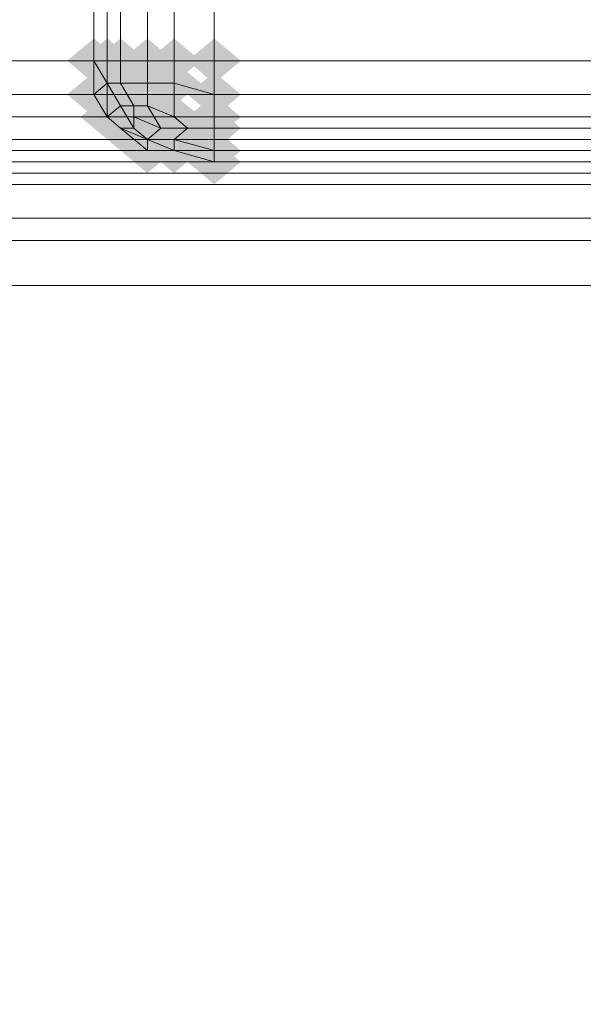
# Model space of a CAD drawing. Units: millimetres. Extents: x 10136 to 21736, y -262 to 4214.
# Drawn here: x 15719 to 15742, y 2649 to 2690 of the extents above; entities that cross this region are included whole.
import ezdxf

# ---------------------------------------------------------------- set-up
doc = ezdxf.new("R2010")
doc.units = ezdxf.units.MM
doc.layers.add('121', color=250, linetype='Continuous', lineweight=25)
doc.layers.add('МАФЫ НАШИ', color=250, linetype='Continuous', lineweight=25)

# ---------------------------------------------------------------- blocks, each defined once
blk = doc.blocks.new('ми54')
at = {"layer": '121'}
for points in [[(16504.586, 2678.246), (16504.13, 2678.701), (16503.674, 2679.157), (16503.218, 2678.701), (16502.763, 2678.246), (16503.218, 2677.79), (16503.674, 2677.334), (16504.13, 2677.79)], [(16504.586, 2678.246), (16504.13, 2678.701), (16503.674, 2679.157), (16503.218, 2678.701), (16502.763, 2678.246), (16503.218, 2677.79), (16503.674, 2677.334), (16504.13, 2677.79)], [(16505.041, 2678.246), (16504.586, 2678.701), (16504.13, 2679.157), (16503.674, 2678.701), (16503.218, 2678.246), (16503.674, 2677.79), (16504.13, 2677.334), (16504.586, 2677.79)], [(16505.041, 2678.246), (16504.586, 2678.701), (16504.13, 2679.157), (16503.674, 2678.701), (16503.218, 2678.246), (16503.674, 2677.79), (16504.13, 2677.334), (16504.586, 2677.79)], [(16505.497, 2678.246), (16505.041, 2678.701), (16504.586, 2679.157), (16504.13, 2678.701), (16503.674, 2678.246), (16504.13, 2677.79), (16504.586, 2677.334), (16505.041, 2677.79)], [(16505.497, 2678.246), (16505.041, 2678.701), (16504.586, 2679.157), (16504.13, 2678.701), (16503.674, 2678.246), (16504.13, 2677.79), (16504.586, 2677.334), (16505.041, 2677.79)], [(16506.408, 2678.246), (16505.953, 2678.701), (16505.497, 2679.157), (16505.041, 2678.701), (16504.586, 2678.246), (16505.041, 2677.79), (16505.497, 2677.334), (16505.953, 2677.79)], [(16506.408, 2678.246), (16505.953, 2678.701), (16505.497, 2679.157), (16505.041, 2678.701), (16504.586, 2678.246), (16505.041, 2677.79), (16505.497, 2677.334), (16505.953, 2677.79)], [(16507.32, 2678.246), (16506.864, 2678.701), (16506.408, 2679.157), (16505.953, 2678.701), (16505.497, 2678.246), (16505.953, 2677.79), (16506.408, 2677.334), (16506.864, 2677.79)], [(16507.32, 2678.246), (16506.864, 2678.701), (16506.408, 2679.157), (16505.953, 2678.701), (16505.497, 2678.246), (16505.953, 2677.79), (16506.408, 2677.334), (16506.864, 2677.79)], [(16508.687, 2678.246), (16508.231, 2678.701), (16507.776, 2679.157), (16507.32, 2678.701), (16506.864, 2678.246), (16507.32, 2677.79), (16507.776, 2677.334), (16508.231, 2677.79)], [(16508.687, 2678.246), (16508.231, 2678.701), (16507.776, 2679.157), (16507.32, 2678.701), (16506.864, 2678.246), (16507.32, 2677.79), (16507.776, 2677.334), (16508.231, 2677.79)], [(16505.041, 2677.334), (16504.586, 2677.79), (16504.13, 2678.246), (16503.674, 2677.79), (16503.218, 2677.334), (16503.674, 2676.879), (16504.13, 2676.423), (16504.586, 2676.879)], [(16505.041, 2677.334), (16504.586, 2677.79), (16504.13, 2678.246), (16503.674, 2677.79), (16503.218, 2677.334), (16503.674, 2676.879), (16504.13, 2676.423), (16504.586, 2676.879)], [(16505.497, 2677.334), (16505.041, 2677.79), (16504.586, 2678.246), (16504.13, 2677.79), (16503.674, 2677.334), (16504.13, 2676.879), (16504.586, 2676.423), (16505.041, 2676.879)], [(16505.497, 2677.334), (16505.041, 2677.79), (16504.586, 2678.246), (16504.13, 2677.79), (16503.674, 2677.334), (16504.13, 2676.879), (16504.586, 2676.423), (16505.041, 2676.879)], [(16506.408, 2677.334), (16505.953, 2677.79), (16505.497, 2678.246), (16505.041, 2677.79), (16504.586, 2677.334), (16505.041, 2676.879), (16505.497, 2676.423), (16505.953, 2676.879)], [(16506.408, 2677.334), (16505.953, 2677.79), (16505.497, 2678.246), (16505.041, 2677.79), (16504.586, 2677.334), (16505.041, 2676.879), (16505.497, 2676.423), (16505.953, 2676.879)], [(16507.32, 2677.334), (16506.864, 2677.79), (16506.408, 2678.246), (16505.953, 2677.79), (16505.497, 2677.334), (16505.953, 2676.879), (16506.408, 2676.423), (16506.864, 2676.879)], [(16507.32, 2677.334), (16506.864, 2677.79), (16506.408, 2678.246), (16505.953, 2677.79), (16505.497, 2677.334), (16505.953, 2676.879), (16506.408, 2676.423), (16506.864, 2676.879)], [(16504.586, 2676.879), (16504.13, 2677.334), (16503.674, 2677.79), (16503.218, 2677.334), (16502.763, 2676.879), (16503.218, 2676.423), (16503.674, 2675.967), (16504.13, 2676.423)], [(16504.586, 2676.879), (16504.13, 2677.334), (16503.674, 2677.79), (16503.218, 2677.334), (16502.763, 2676.879), (16503.218, 2676.423), (16503.674, 2675.967), (16504.13, 2676.423)], [(16504.586, 2676.879), (16504.13, 2677.334), (16503.674, 2677.79), (16503.218, 2677.334), (16502.763, 2676.879), (16503.218, 2676.423), (16503.674, 2675.967), (16504.13, 2676.423)], [(16508.687, 2676.879), (16508.231, 2677.334), (16507.776, 2677.79), (16507.32, 2677.334), (16506.864, 2676.879), (16507.32, 2676.423), (16507.776, 2675.967), (16508.231, 2676.423)], [(16508.687, 2676.879), (16508.231, 2677.334), (16507.776, 2677.79), (16507.32, 2677.334), (16506.864, 2676.879), (16507.32, 2676.423), (16507.776, 2675.967), (16508.231, 2676.423)], [(16505.497, 2676.423), (16505.041, 2676.879), (16504.586, 2677.334), (16504.13, 2676.879), (16503.674, 2676.423), (16504.13, 2675.967), (16504.586, 2675.511), (16505.041, 2675.967)], [(16505.497, 2676.423), (16505.041, 2676.879), (16504.586, 2677.334), (16504.13, 2676.879), (16503.674, 2676.423), (16504.13, 2675.967), (16504.586, 2675.511), (16505.041, 2675.967)], [(16505.953, 2676.423), (16505.497, 2676.879), (16505.041, 2677.334), (16504.586, 2676.879), (16504.13, 2676.423), (16504.586, 2675.967), (16505.041, 2675.511), (16505.497, 2675.967)], [(16505.953, 2676.423), (16505.497, 2676.879), (16505.041, 2677.334), (16504.586, 2676.879), (16504.13, 2676.423), (16504.586, 2675.967), (16505.041, 2675.511), (16505.497, 2675.967)], [(16506.408, 2676.423), (16505.953, 2676.879), (16505.497, 2677.334), (16505.041, 2676.879), (16504.586, 2676.423), (16505.041, 2675.967), (16505.497, 2675.511), (16505.953, 2675.967)], [(16506.408, 2676.423), (16505.953, 2676.879), (16505.497, 2677.334), (16505.041, 2676.879), (16504.586, 2676.423), (16505.041, 2675.967), (16505.497, 2675.511), (16505.953, 2675.967)], [(16505.041, 2675.967), (16504.586, 2676.423), (16504.13, 2676.879), (16503.674, 2676.423), (16503.218, 2675.967), (16503.674, 2675.511), (16504.13, 2675.056), (16504.586, 2675.511)], [(16505.041, 2675.967), (16504.586, 2676.423), (16504.13, 2676.879), (16503.674, 2676.423), (16503.218, 2675.967), (16503.674, 2675.511), (16504.13, 2675.056), (16504.586, 2675.511)], [(16505.041, 2675.967), (16504.586, 2676.423), (16504.13, 2676.879), (16503.674, 2676.423), (16503.218, 2675.967), (16503.674, 2675.511), (16504.13, 2675.056), (16504.586, 2675.511)], [(16505.953, 2675.967), (16505.497, 2676.423), (16505.041, 2676.879), (16504.586, 2676.423), (16504.13, 2675.967), (16504.586, 2675.511), (16505.041, 2675.056), (16505.497, 2675.511)], [(16505.953, 2675.967), (16505.497, 2676.423), (16505.041, 2676.879), (16504.586, 2676.423), (16504.13, 2675.967), (16504.586, 2675.511), (16505.041, 2675.056), (16505.497, 2675.511)], [(16507.32, 2675.967), (16506.864, 2676.423), (16506.408, 2676.879), (16505.953, 2676.423), (16505.497, 2675.967), (16505.953, 2675.511), (16506.408, 2675.056), (16506.864, 2675.511)], [(16507.32, 2675.967), (16506.864, 2676.423), (16506.408, 2676.879), (16505.953, 2676.423), (16505.497, 2675.967), (16505.953, 2675.511), (16506.408, 2675.056), (16506.864, 2675.511)], [(16508.687, 2675.967), (16508.231, 2676.423), (16507.776, 2676.879), (16507.32, 2676.423), (16506.864, 2675.967), (16507.32, 2675.511), (16507.776, 2675.056), (16508.231, 2675.511)], [(16508.687, 2675.967), (16508.231, 2676.423), (16507.776, 2676.879), (16507.32, 2676.423), (16506.864, 2675.967), (16507.32, 2675.511), (16507.776, 2675.056), (16508.231, 2675.511)], [(16505.497, 2675.511), (16505.041, 2675.967), (16504.586, 2676.423), (16504.13, 2675.967), (16503.674, 2675.511), (16504.13, 2675.056), (16504.586, 2674.6), (16505.041, 2675.056)], [(16505.953, 2675.511), (16505.497, 2675.967), (16505.041, 2676.423), (16504.586, 2675.967), (16504.13, 2675.511), (16504.586, 2675.056), (16505.041, 2674.6), (16505.497, 2675.056)], [(16505.953, 2675.511), (16505.497, 2675.967), (16505.041, 2676.423), (16504.586, 2675.967), (16504.13, 2675.511), (16504.586, 2675.056), (16505.041, 2674.6), (16505.497, 2675.056)], [(16506.864, 2675.511), (16506.408, 2675.967), (16505.953, 2676.423), (16505.497, 2675.967), (16505.041, 2675.511), (16505.497, 2675.056), (16505.953, 2674.6), (16506.408, 2675.056)], [(16506.864, 2675.511), (16506.408, 2675.967), (16505.953, 2676.423), (16505.497, 2675.967), (16505.041, 2675.511), (16505.497, 2675.056), (16505.953, 2674.6), (16506.408, 2675.056)], [(16507.776, 2675.511), (16507.32, 2675.967), (16506.864, 2676.423), (16506.408, 2675.967), (16505.953, 2675.511), (16506.408, 2675.056), (16506.864, 2674.6), (16507.32, 2675.056)], [(16507.776, 2675.511), (16507.32, 2675.967), (16506.864, 2676.423), (16506.408, 2675.967), (16505.953, 2675.511), (16506.408, 2675.056), (16506.864, 2674.6), (16507.32, 2675.056)], [(16508.687, 2675.511), (16508.231, 2675.967), (16507.776, 2676.423), (16507.32, 2675.967), (16506.864, 2675.511), (16507.32, 2675.056), (16507.776, 2674.6), (16508.231, 2675.056)], [(16508.687, 2675.511), (16508.231, 2675.967), (16507.776, 2676.423), (16507.32, 2675.967), (16506.864, 2675.511), (16507.32, 2675.056), (16507.776, 2674.6), (16508.231, 2675.056)], [(16506.408, 2675.056), (16505.953, 2675.511), (16505.497, 2675.967), (16505.041, 2675.511), (16504.586, 2675.056), (16505.041, 2674.6), (16505.497, 2674.144), (16505.953, 2674.6)], [(16506.408, 2675.056), (16505.953, 2675.511), (16505.497, 2675.967), (16505.041, 2675.511), (16504.586, 2675.056), (16505.041, 2674.6), (16505.497, 2674.144), (16505.953, 2674.6)], [(16507.32, 2675.056), (16506.864, 2675.511), (16506.408, 2675.967), (16505.953, 2675.511), (16505.497, 2675.056), (16505.953, 2674.6), (16506.408, 2674.144), (16506.864, 2674.6)], [(16507.32, 2675.056), (16506.864, 2675.511), (16506.408, 2675.967), (16505.953, 2675.511), (16505.497, 2675.056), (16505.953, 2674.6), (16506.408, 2674.144), (16506.864, 2674.6)], [(16506.408, 2674.6), (16505.953, 2675.056), (16505.497, 2675.511), (16505.041, 2675.056), (16504.586, 2674.6), (16505.041, 2674.144), (16505.497, 2673.689), (16505.953, 2674.144)], [(16506.408, 2674.6), (16505.953, 2675.056), (16505.497, 2675.511), (16505.041, 2675.056), (16504.586, 2674.6), (16505.041, 2674.144), (16505.497, 2673.689), (16505.953, 2674.144)], [(16506.408, 2674.6), (16505.953, 2675.056), (16505.497, 2675.511), (16505.041, 2675.056), (16504.586, 2674.6), (16505.041, 2674.144), (16505.497, 2673.689), (16505.953, 2674.144)], [(16507.32, 2674.6), (16506.864, 2675.056), (16506.408, 2675.511), (16505.953, 2675.056), (16505.497, 2674.6), (16505.953, 2674.144), (16506.408, 2673.689), (16506.864, 2674.144)], [(16507.32, 2674.6), (16506.864, 2675.056), (16506.408, 2675.511), (16505.953, 2675.056), (16505.497, 2674.6), (16505.953, 2674.144), (16506.408, 2673.689), (16506.864, 2674.144)], [(16507.32, 2674.6), (16506.864, 2675.056), (16506.408, 2675.511), (16505.953, 2675.056), (16505.497, 2674.6), (16505.953, 2674.144), (16506.408, 2673.689), (16506.864, 2674.144)], [(16508.687, 2674.6), (16508.231, 2675.056), (16507.776, 2675.511), (16507.32, 2675.056), (16506.864, 2674.6), (16507.32, 2674.144), (16507.776, 2673.689), (16508.231, 2674.144)], [(16508.687, 2674.6), (16508.231, 2675.056), (16507.776, 2675.511), (16507.32, 2675.056), (16506.864, 2674.6), (16507.32, 2674.144), (16507.776, 2673.689), (16508.231, 2674.144)], [(16508.687, 2674.144), (16508.231, 2674.6), (16507.776, 2675.056), (16507.32, 2674.6), (16506.864, 2674.144), (16507.32, 2673.689), (16507.776, 2673.233), (16508.231, 2673.689)], [(16508.687, 2674.144), (16508.231, 2674.6), (16507.776, 2675.056), (16507.32, 2674.6), (16506.864, 2674.144), (16507.32, 2673.689), (16507.776, 2673.233), (16508.231, 2673.689)]]:
    blk.add_hatch(color=256, dxfattribs=at).paths.add_polyline_path(points)
at = {"layer": '121', "lineweight": 13}
for points in [[(16494.56, 2678.246), (16494.56, 2710.146), (17658.467, 2710.146), (17658.467, 2678.246)], [(17658.467, 2678.246), (17658.467, 2710.146), (16494.56, 2710.146), (16494.56, 2678.246)], [(16494.56, 2678.246), (16494.56, 2710.146), (17658.467, 2710.146), (17658.467, 2678.246)], [(17658.467, 2678.246), (17658.467, 2710.146), (16494.56, 2710.146), (16494.56, 2678.246)], [(16504.13, 2678.246), (16504.13, 2710.146), (16504.13, 2678.246), (16504.586, 2678.246), (16504.586, 2677.334), (16504.13, 2677.334), (16504.13, 2675.967), (16503.674, 2676.879), (16504.13, 2675.967), (16504.13, 2677.334), (16504.586, 2676.423), (16504.13, 2675.967), (16504.586, 2675.511), (16504.13, 2675.967), (16504.586, 2676.423), (16504.13, 2677.334), (16504.13, 2678.246), (16503.674, 2678.246), (16503.674, 2676.879), (16504.13, 2677.334), (16503.674, 2678.246), (16504.13, 2678.246), (16504.13, 2677.334), (16504.586, 2677.334), (16504.586, 2678.246)], [(16503.674, 2678.246), (16503.674, 2710.146)], [(16504.586, 2678.246), (16504.586, 2710.146)], [(16505.497, 2710.146), (16505.497, 2678.246)], [(16506.408, 2710.146), (16506.408, 2678.246)], [(16507.776, 2710.146), (16539.676, 2710.146), (16539.676, 2678.246), (16507.776, 2678.246)], [(16507.776, 2678.246), (16539.676, 2678.246), (16539.676, 2710.146), (16507.776, 2710.146)], [(16503.674, 2678.246), (16504.13, 2677.334), (16503.674, 2676.879)], [(16505.497, 2678.246), (16504.586, 2678.246)], [(16506.408, 2677.334), (16506.408, 2675.967), (16507.776, 2675.967), (16507.776, 2676.879), (16507.776, 2675.967), (16506.408, 2675.967), (16506.408, 2677.334), (16505.497, 2677.334), (16505.497, 2678.246), (16506.408, 2678.246), (16505.497, 2678.246), (16505.497, 2677.334)], [(16507.776, 2678.246), (16507.776, 2676.879), (16506.408, 2677.334), (16506.408, 2678.246)], [(16507.776, 2678.246), (16506.408, 2678.246), (16506.408, 2677.334), (16507.776, 2676.879)], [(16504.586, 2676.423), (16505.041, 2676.423), (16504.586, 2677.334), (16505.041, 2676.423), (16504.586, 2676.423), (16505.041, 2675.511), (16504.586, 2675.511), (16505.041, 2675.511)], [(16506.408, 2674.6), (16506.408, 2675.056), (16507.776, 2674.6), (16507.776, 2675.511), (16507.776, 2675.967), (16507.776, 2675.511), (16506.864, 2675.511), (16506.408, 2675.967), (16505.497, 2676.423), (16505.497, 2677.334), (16504.586, 2677.334), (16505.497, 2677.334), (16505.497, 2676.423), (16506.408, 2675.967), (16506.864, 2675.511), (16505.953, 2675.511), (16505.497, 2675.056), (16504.586, 2675.511), (16505.497, 2674.6), (16504.586, 2675.511), (16505.497, 2675.056), (16505.041, 2675.511), (16505.497, 2675.056), (16506.408, 2675.056), (16506.864, 2675.511), (16507.776, 2675.511), (16507.776, 2674.6), (16506.408, 2675.056)], [(16494.56, 2676.879), (17658.467, 2676.879)], [(16539.676, 2676.879), (16507.776, 2676.879)], [(16505.041, 2676.423), (16505.041, 2675.967), (16505.041, 2675.511), (16505.041, 2675.967)], [(16505.953, 2675.511), (16505.497, 2676.423), (16505.041, 2676.423), (16505.497, 2676.423), (16505.953, 2675.511), (16506.864, 2675.511), (16506.408, 2675.056), (16505.497, 2675.056), (16505.953, 2675.511), (16505.041, 2675.967)], [(16494.56, 2675.967), (17658.467, 2675.967)], [(16494.56, 2675.967), (17658.467, 2675.967)], [(16539.676, 2674.6), (16540.587, 2675.056), (16541.043, 2674.6), (16541.955, 2675.056), (16541.955, 2674.6), (16541.043, 2674.6), (16540.587, 2675.056), (16539.676, 2674.6), (16539.676, 2675.511), (16540.587, 2675.511), (16540.587, 2675.056), (16541.499, 2675.056), (16541.955, 2675.056), (16542.41, 2675.511), (16541.499, 2675.056), (16541.499, 2675.511), (16540.587, 2675.511), (16540.587, 2675.967), (16540.587, 2675.511), (16539.676, 2675.511), (16539.676, 2675.967), (16539.676, 2675.511), (16507.776, 2675.511), (16539.676, 2675.511)], [(16539.676, 2675.967), (16507.776, 2675.967)], [(16494.56, 2675.056), (17658.467, 2675.056)], [(16506.408, 2674.6), (16505.497, 2674.6), (16505.497, 2675.056)], [(16506.408, 2674.6), (16505.497, 2675.056), (16505.497, 2674.6)], [(16494.56, 2674.6), (17658.467, 2674.6)], [(16507.776, 2674.144), (16506.408, 2674.6), (16507.776, 2674.6)], [(16507.776, 2674.144), (16507.776, 2674.6), (16506.408, 2674.6)], [(16494.56, 2674.144), (17658.467, 2674.144)], [(16495.471, 2674.144), (17659.834, 2674.144), (16495.471, 2674.144), (17659.834, 2674.144), (17659.834, 2673.689), (16495.471, 2673.689)], [(17659.834, 2674.144), (16495.471, 2674.144), (17659.834, 2674.144), (16495.471, 2674.144), (16495.471, 2673.689), (17659.834, 2673.689)], [(16495.471, 2674.144), (17659.834, 2674.144), (16495.471, 2674.144), (17659.834, 2674.144), (17659.834, 2673.689), (16495.471, 2673.689)], [(17659.834, 2674.144), (16495.471, 2674.144), (17659.834, 2674.144), (16495.471, 2674.144), (16495.471, 2673.689), (17659.834, 2673.689)], [(16495.471, 2673.689), (17659.834, 2673.689), (17659.834, 2673.233), (16495.471, 2673.233)], [(17659.834, 2673.689), (16495.471, 2673.689), (16495.471, 2673.233), (17659.834, 2673.233)], [(16495.471, 2673.689), (17659.834, 2673.689), (17659.834, 2673.233), (16495.471, 2673.233)], [(17659.834, 2673.689), (16495.471, 2673.689), (16495.471, 2673.233), (17659.834, 2673.233)], [(17659.834, 2671.866), (16495.471, 2671.866), (16495.471, 2673.233), (17659.834, 2673.233)], [(16495.471, 2671.866), (17659.834, 2671.866), (17659.834, 2673.233), (16495.471, 2673.233)], [(17659.834, 2671.866), (16495.471, 2671.866), (16495.471, 2673.233), (17659.834, 2673.233)], [(16495.471, 2671.866), (17659.834, 2671.866), (17659.834, 2673.233), (16495.471, 2673.233)], [(17659.834, 2670.954), (16495.471, 2670.954), (16495.471, 2671.866), (17659.834, 2671.866)], [(16495.471, 2670.954), (17659.834, 2670.954), (17659.834, 2671.866), (16495.471, 2671.866)], [(17659.834, 2670.954), (16495.471, 2670.954), (16495.471, 2671.866), (17659.834, 2671.866)], [(16495.471, 2670.954), (17659.834, 2670.954), (17659.834, 2671.866), (16495.471, 2671.866)], [(17659.834, 2669.131), (16495.471, 2669.131), (16495.471, 2670.954), (17659.834, 2670.954)], [(16495.471, 2669.131), (17659.834, 2669.131), (17659.834, 2670.954), (16495.471, 2670.954)], [(17659.834, 2669.131), (16495.471, 2669.131), (16495.471, 2670.954), (17659.834, 2670.954)], [(16495.471, 2669.131), (17659.834, 2669.131), (17659.834, 2670.954), (16495.471, 2670.954)], [(17778.776, 1400.865), (17658.922, 1400.865), (17658.922, 1280.555), (16493.648, 1280.555), (16493.648, 1399.953), (16376.073, 1399.953), (16376.073, 2549.733), (16495.471, 2549.733), (16495.471, 2669.131), (17659.834, 2669.131), (17659.834, 2552.012), (17778.776, 2552.012)], [(17658.922, 1400.865), (17778.776, 1400.865), (17778.776, 2552.012), (17659.834, 2552.012), (17659.834, 2669.131), (16495.471, 2669.131), (16495.471, 2549.733), (16376.073, 2549.733), (16376.073, 1399.953), (16493.648, 1399.953), (16493.648, 1280.555), (17658.922, 1280.555)], [(17778.776, 1400.865), (17658.922, 1400.865), (17658.922, 1280.555), (16493.648, 1280.555), (16493.648, 1399.953), (16376.073, 1399.953), (16376.073, 2549.733), (16495.471, 2549.733), (16495.471, 2669.131), (17659.834, 2669.131), (17659.834, 2552.012), (17778.776, 2552.012)], [(17658.922, 1400.865), (17778.776, 1400.865), (17778.776, 2552.012), (17659.834, 2552.012), (17659.834, 2669.131), (16495.471, 2669.131), (16495.471, 2549.733), (16376.073, 2549.733), (16376.073, 1399.953), (16493.648, 1399.953), (16493.648, 1280.555), (17658.922, 1280.555)]]:
    blk.add_lwpolyline(points, close=True, dxfattribs=at)
for points in [[(16503.674, 2710.146), (16503.674, 2678.246), (16503.674, 2710.146)], [(16503.674, 2678.246), (16503.674, 2678.246)], [(16504.13, 2677.334), (16504.13, 2677.334)], [(16494.56, 2676.879), (17658.467, 2676.879)], [(17658.467, 2676.879), (16494.56, 2676.879)], [(16504.13, 2675.967), (16504.586, 2675.511), (16504.13, 2675.967)], [(16504.13, 2675.967), (16504.13, 2675.967)], [(16504.586, 2675.511), (16504.586, 2675.511)], [(16504.586, 2675.511), (16504.586, 2675.511)], [(17658.467, 2674.6), (16494.56, 2674.6), (17658.467, 2674.6)], [(16494.56, 2675.056), (17658.467, 2675.056)], [(17658.467, 2675.056), (16494.56, 2675.056)], [(16505.497, 2675.056), (16505.497, 2675.056)], [(16506.408, 2674.6), (16506.408, 2674.6)], [(16507.776, 2674.6), (16539.676, 2674.6), (16507.776, 2674.6)], [(16539.676, 2674.6), (16507.776, 2674.6), (16539.676, 2674.6)], [(16507.776, 2674.6), (16507.776, 2674.6)], [(16494.56, 2674.144), (17658.467, 2674.144), (16494.56, 2674.144)], [(16494.56, 2674.144), (17658.467, 2674.144), (16494.56, 2674.144)], [(16494.56, 2674.144), (17658.467, 2674.144)], [(17658.467, 2674.144), (16494.56, 2674.144)], [(16495.471, 2674.144), (17659.834, 2674.144), (16495.471, 2674.144)], [(16495.471, 2674.144), (17659.834, 2674.144), (16495.471, 2674.144)], [(16507.776, 2674.144), (16539.676, 2674.144), (16507.776, 2674.144)]]:
    blk.add_lwpolyline(points, dxfattribs=at)
blk = doc.blocks.new('по67ш')
at = {"layer": 'МАФЫ НАШИ', "xscale": 1.2085944, "yscale": 1.015572}
blk.add_blockref('ми54', (-4224.018, -31.581), dxfattribs=at)

msp = doc.modelspace()

# ---------------------------------------------------------------- block references
at = {"layer": 'МАФЫ НАШИ'}
msp.add_blockref('по67ш', (0, 0), dxfattribs=at)

doc.saveas('drawing.dxf')
